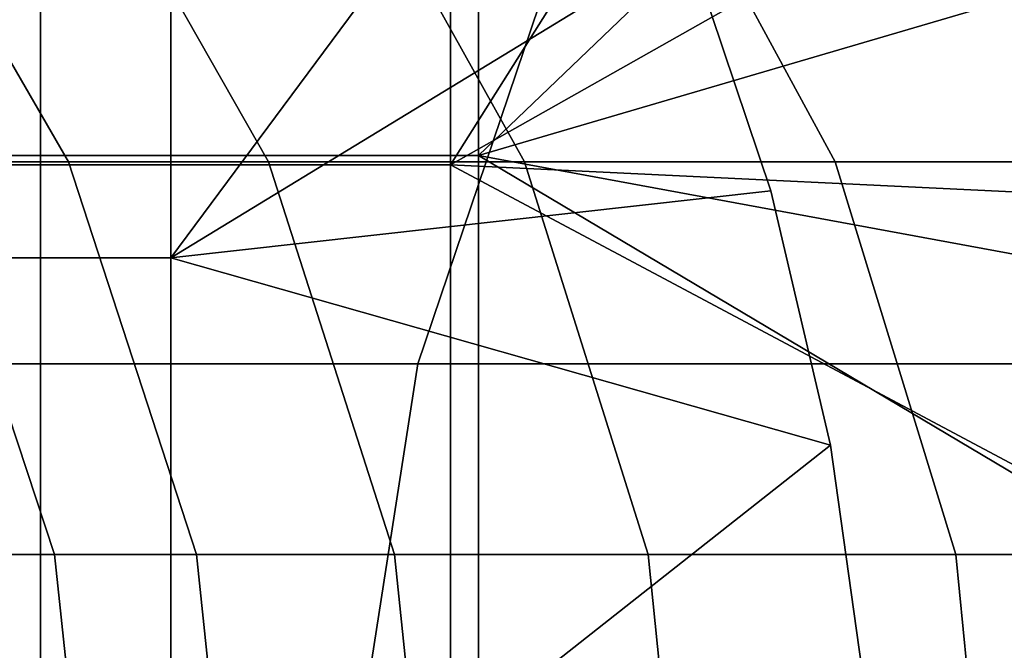
# Model space of a CAD drawing. Extents: x -2.7 to 21.5, y -2.7 to 8.1.
# Drawn here: x 1.3 to 2, y 0.2 to 0.6 of the extents above; entities that cross this region are included whole.
import ezdxf

# ---------------------------------------------------------------- set-up
doc = ezdxf.new("R2010")
doc.units = 0
doc.layers.add('CHROME_1', color=7, linetype='CONTINUOUS')

msp = doc.modelspace()

# ---------------------------------------------------------------- linework, layer by layer
at = {"layer": 'CHROME_1'}
for points in [[(0.6687, 1.3375), (0, 0), (1.3375, 0.6687)], [(1.6313, 1.0875, 0.62), (1.6313, 0.5437, 0.62), (1.0875, 0.5437, 0.62), (1.0875, 1.0875, 0.62)], [(1.6313, 0.5437, 0.62), (1.6313, 1.0875, 0.62), (1.987, 0.8847, 0.62)], [(1.6125, 0.5375, 10.42), (1.075, 0.5375, 10.42), (1.075, 1.075, 10.42), (1.6125, 1.075, 10.42)], [(1.6125, 1.075, 10.42), (1.9037, 0.9992, 10.42), (1.6125, 0.5375, 10.42)], [(2.0103, 0.7624, 10.42), (1.6125, 0.5375, 10.42), (1.9037, 0.9992, 10.42)], [(1.425, 0.475, 10.67), (0.95, 0.475, 10.67), (0.95, 0.95, 10.67), (1.425, 0.95, 10.67)], [(1.7008, 0.8469, 10.67), (1.425, 0.475, 10.67), (1.425, 0.95, 10.67)], [(2.0685, 0.6721, 0.62), (1.6313, 0.5437, 0.62), (1.987, 0.8847, 0.62)], [(1.7717, 0.6864, 10.67), (1.425, 0.475, 10.67), (1.7008, 0.8469, 10.67)], [(1.26, 0.5394, 29.3273), (1.3562, 0.5394, 29.9023), (1.2215, 0.7728, 29.9294), (1.1237, 0.7728, 29.3454)], [(1.3562, 0.5394, 29.9023), (1.4906, 0.5394, 30.4699), (1.3579, 0.7728, 30.5059), (1.2215, 0.7728, 29.9294)], [(1.4906, 0.5394, 30.4699), (1.6623, 0.5394, 31.0274), (1.5324, 0.7728, 31.0722), (1.3579, 0.7728, 30.5059)], [(1.6623, 0.5394, 31.0274), (1.8708, 0.5394, 31.5724), (1.7441, 0.7728, 31.6257), (1.5324, 0.7728, 31.0722)], [(1.8708, 0.5394, 31.5724), (2.1019, 0.5394, 32.0762), (1.9789, 0.7728, 32.1373), (1.7441, 0.7728, 31.6257)], [(2.1019, 0.5394, 32.0762), (2.372, 0.5394, 32.5774), (2.2532, 0.7728, 32.6464), (1.9789, 0.7728, 32.1373)], [(2.0875, 0.5145, 10.42), (1.6125, 0.5375, 10.42), (2.0103, 0.7624, 10.42)], [(1.425, 0.475, 10.67), (1.7717, 0.6864, 10.67), (1.8275, 0.52, 10.67)], [(1.7717, 0.6864, 10.42), (1.8275, 0.52, 10.42), (1.8275, 0.52, 10.67), (1.7717, 0.6864, 10.67)], [(1.3375, 0), (1.3375, 0.6687), (0, 0)], [(1.3375, 0.6687), (1.3375, 0), (2.0062, 0), (2.0062, 0.6687)], [(2.1275, 0.4522, 0.62), (1.6313, 0.5437, 0.62), (2.0685, 0.6721, 0.62)], [(1.1908, 0.6595, 34.9389), (1.6771, 0.6595, 35.5255), (1.5908, 0.4038, 35.6021), (1.0995, 0.4038, 35.0094)], [(1.6771, 0.6595, 35.5255), (2.1837, 0.6595, 36.0588), (2.1027, 0.4038, 36.141), (1.5908, 0.4038, 35.6021)], [(1.6313, 0.5437, 0.62), (1.6313, 0, 0.62), (1.0875, 0, 0.62), (1.0875, 0.5437, 0.62)], [(2.1631, 0.2273, 0.62), (1.6313, 0.5437, 0.62), (2.1275, 0.4522, 0.62)], [(1.6313, 0.5437, 0.62), (2.1631, 0.2273, 0.62), (1.6313, 0, 0.62)], [(1.6125, 0, 10.42), (1.075, 0, 10.42), (1.075, 0.5375, 10.42), (1.6125, 0.5375, 10.42)], [(1.2886, 0.2757, 28.7271), (1.3468, 0.2757, 29.3157), (1.26, 0.5394, 29.3273), (1.2011, 0.5394, 28.7328)], [(1.3468, 0.2757, 29.3157), (1.4421, 0.2757, 29.885), (1.3562, 0.5394, 29.9023), (1.26, 0.5394, 29.3273)], [(1.4421, 0.2757, 29.885), (1.5751, 0.2757, 30.4469), (1.4906, 0.5394, 30.4699), (1.3562, 0.5394, 29.9023)], [(1.5751, 0.2757, 30.4469), (1.7452, 0.2757, 30.9989), (1.6623, 0.5394, 31.0274), (1.4906, 0.5394, 30.4699)], [(1.6125, 0, 10.42), (1.6125, 0.5375, 10.42), (2.1343, 0.2592, 10.42)], [(1.6125, 0.5375, 10.42), (2.0875, 0.5145, 10.42), (2.1343, 0.2592, 10.42)], [(1.7452, 0.2757, 30.9989), (1.9516, 0.2757, 31.5385), (1.8708, 0.5394, 31.5724), (1.6623, 0.5394, 31.0274)], [(1.9516, 0.2757, 31.5385), (2.1804, 0.2757, 32.0372), (2.1019, 0.5394, 32.0762), (1.8708, 0.5394, 31.5724)], [(1.8676, 0.3491, 10.67), (1.425, 0.475, 10.67), (1.8275, 0.52, 10.67)], [(1.8275, 0.52, 10.67), (1.8275, 0.52, 10.42), (1.8676, 0.3491, 10.42), (1.8676, 0.3491, 10.67)], [(1.425, 0, 10.67), (0.95, 0, 10.67), (0.95, 0.475, 10.67), (1.425, 0.475, 10.67)], [(1.425, 0, 10.67), (1.425, 0.475, 10.67), (1.8676, 0.3491, 10.67)], [(1.0995, 0.4038, 35.0094), (1.5908, 0.4038, 35.6021), (1.5472, 0.1245, 35.6409), (1.0533, 0.1245, 35.045)], [(1.5908, 0.4038, 35.6021), (2.1027, 0.4038, 36.141), (2.0617, 0.1245, 36.1826), (1.5472, 0.1245, 35.6409)], [(1.8919, 0.1753, 10.67), (1.425, 0, 10.67), (1.8676, 0.3491, 10.67)], [(1.8676, 0.3491, 10.67), (1.8676, 0.3491, 10.42), (1.8919, 0.1753, 10.42), (1.8919, 0.1753, 10.67)], [(1.3181, 0, 28.7253), (1.3761, 0, 29.3118), (1.3468, 0.2757, 29.3157), (1.2886, 0.2757, 28.7271)], [(1.3761, 0, 29.3118), (1.4711, 0, 29.8792), (1.4421, 0.2757, 29.885), (1.3468, 0.2757, 29.3157)], [(1.4711, 0, 29.8792), (1.6036, 0, 30.4392), (1.5751, 0.2757, 30.4469), (1.4421, 0.2757, 29.885)], [(1.6036, 0, 30.4392), (1.7731, 0, 30.9893), (1.7452, 0.2757, 30.9989), (1.5751, 0.2757, 30.4469)], [(1.7731, 0, 30.9893), (1.9788, 0, 31.527), (1.9516, 0.2757, 31.5385), (1.7452, 0.2757, 30.9989)], [(1.9788, 0, 31.527), (2.2069, 0, 32.024), (2.1804, 0.2757, 32.0372), (1.9516, 0.2757, 31.5385)], [(2.15, 0, 10.42), (1.6125, 0, 10.42), (2.1343, 0.2592, 10.42)], [(2.1631, 0.2273, 0.62), (2.175, 0, 0.62), (1.6313, 0, 0.62)]]:
    msp.add_3dface(points, dxfattribs=at)

doc.saveas('drawing.dxf')
